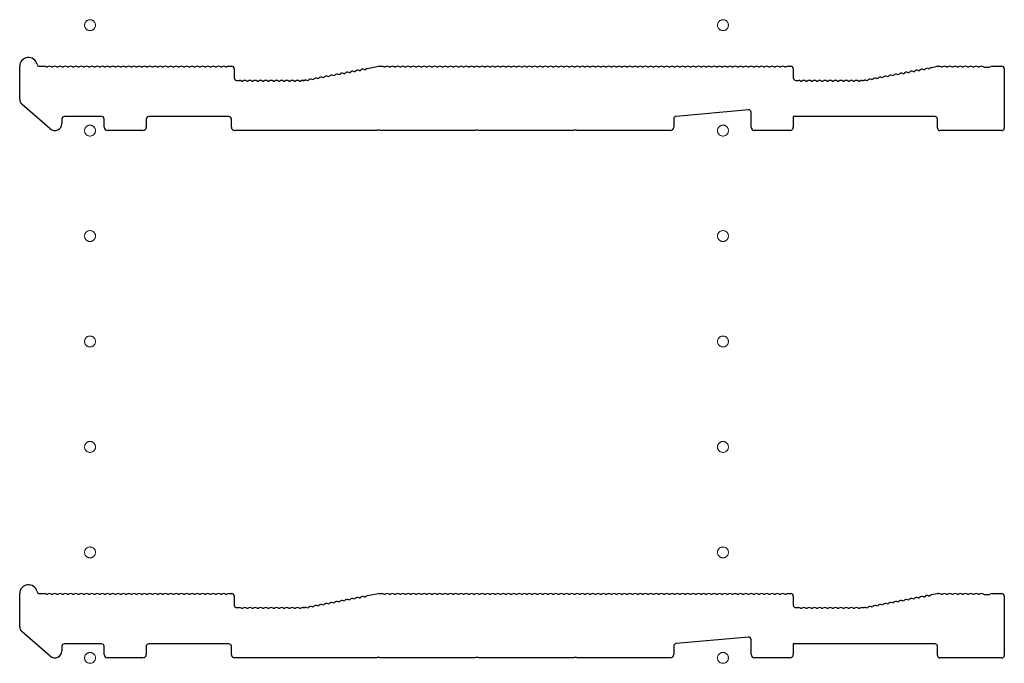
# Model space of a CAD drawing. Extents: x 0 to 5544, y 0 to 8978.
# Drawn here: x 5064 to 5344, y 3116 to 3299 of the extents above; entities that cross this region are included whole.
import ezdxf

# ---------------------------------------------------------------- set-up
doc = ezdxf.new("R2010")
doc.units = 0
doc.linetypes.add('YCENTER_1', pattern=[13, 10, -1, 1, -1])
doc.layers.add('YKK_11', color=7, linetype='CONTINUOUS', lineweight=30)
doc.layers.add('YKK_12', color=2, linetype='CONTINUOUS', lineweight=13)

msp = doc.modelspace()

# ---------------------------------------------------------------- linework, layer by layer
at = {"layer": 'YKK_11'}
for p, q in [((5064, 3276.46), (5064, 3285.84)), ((5069.62, 3285.84), (5071, 3285.84)), ((5071.56, 3285.64), (5071.94, 3285.64)), ((5073.06, 3285.64), (5073.44, 3285.64)), ((5074.56, 3285.64), (5074.94, 3285.64)), ((5076.06, 3285.64), (5076.44, 3285.64)), ((5077.56, 3285.64), (5077.94, 3285.64)), ((5079.06, 3285.64), (5079.44, 3285.64)), ((5080.56, 3285.64), (5080.94, 3285.64)), ((5082.06, 3285.64), (5082.44, 3285.64)), ((5083.56, 3285.64), (5083.94, 3285.64)), ((5085.06, 3285.64), (5085.44, 3285.64)), ((5086.56, 3285.64), (5086.94, 3285.64)), ((5088.06, 3285.64), (5088.44, 3285.64)), ((5089.56, 3285.64), (5089.94, 3285.64)), ((5091.06, 3285.64), (5091.44, 3285.64)), ((5092.56, 3285.64), (5092.94, 3285.64)), ((5094.06, 3285.64), (5094.44, 3285.64)), ((5095.56, 3285.64), (5095.94, 3285.64)), ((5097.06, 3285.64), (5097.44, 3285.64)), ((5098.56, 3285.64), (5098.94, 3285.64)), ((5100.06, 3285.64), (5100.44, 3285.64)), ((5101.56, 3285.64), (5101.94, 3285.64)), ((5103.06, 3285.64), (5103.44, 3285.64)), ((5104.56, 3285.64), (5104.94, 3285.64)), ((5106.06, 3285.64), (5106.44, 3285.64)), ((5107.56, 3285.64), (5107.94, 3285.64)), ((5109.06, 3285.64), (5109.44, 3285.64)), ((5110.56, 3285.64), (5110.94, 3285.64)), ((5112.06, 3285.64), (5112.44, 3285.64)), ((5113.56, 3285.64), (5113.94, 3285.64)), ((5115.06, 3285.64), (5115.44, 3285.64)), ((5116.56, 3285.64), (5116.94, 3285.64)), ((5118.06, 3285.64), (5118.44, 3285.64)), ((5119.56, 3285.64), (5119.94, 3285.64)), ((5121.06, 3285.64), (5121.44, 3285.64)), ((5122.56, 3285.64), (5122.94, 3285.64)), ((5123.5, 3285.84), (5124.3, 3285.84)), ((5125, 3285.14), (5125, 3282.54)), ((5160.53, 3284.6), (5160.9, 3284.67)), ((5162, 3284.88), (5162.38, 3284.95)), ((5162.89, 3285.25), (5166, 3285.84)), ((5166, 3285.84), (5167, 3285.84)), ((5167.56, 3285.64), (5167.94, 3285.64)), ((5169.06, 3285.64), (5169.44, 3285.64)), ((5170.56, 3285.64), (5170.94, 3285.64)), ((5172.06, 3285.64), (5172.44, 3285.64)), ((5173.56, 3285.64), (5173.94, 3285.64)), ((5175.06, 3285.64), (5175.44, 3285.64)), ((5176.56, 3285.64), (5176.94, 3285.64)), ((5178.06, 3285.64), (5178.44, 3285.64)), ((5179.56, 3285.64), (5179.94, 3285.64)), ((5181.06, 3285.64), (5181.44, 3285.64)), ((5182.56, 3285.64), (5182.94, 3285.64)), ((5184.06, 3285.64), (5184.44, 3285.64)), ((5185.56, 3285.64), (5185.94, 3285.64)), ((5187.06, 3285.64), (5187.44, 3285.64)), ((5188.56, 3285.64), (5188.94, 3285.64)), ((5190.06, 3285.64), (5190.44, 3285.64)), ((5191.56, 3285.64), (5191.94, 3285.64)), ((5193.06, 3285.64), (5193.44, 3285.64)), ((5194.56, 3285.64), (5194.94, 3285.64)), ((5196.06, 3285.64), (5196.44, 3285.64)), ((5197.56, 3285.64), (5197.94, 3285.64)), ((5199.06, 3285.64), (5199.44, 3285.64)), ((5200.56, 3285.64), (5200.94, 3285.64)), ((5202.06, 3285.64), (5202.44, 3285.64)), ((5203.56, 3285.64), (5203.94, 3285.64)), ((5205.06, 3285.64), (5205.44, 3285.64)), ((5206.56, 3285.64), (5206.94, 3285.64)), ((5208.06, 3285.64), (5208.44, 3285.64)), ((5209.56, 3285.64), (5209.94, 3285.64)), ((5211.06, 3285.64), (5211.44, 3285.64)), ((5212.56, 3285.64), (5212.94, 3285.64)), ((5214.06, 3285.64), (5214.44, 3285.64)), ((5215.56, 3285.64), (5215.94, 3285.64)), ((5217.06, 3285.64), (5217.44, 3285.64)), ((5218.56, 3285.64), (5218.94, 3285.64)), ((5220.06, 3285.64), (5220.44, 3285.64)), ((5221.56, 3285.64), (5221.94, 3285.64)), ((5223.06, 3285.64), (5223.44, 3285.64)), ((5224.56, 3285.64), (5224.94, 3285.64)), ((5226.06, 3285.64), (5226.44, 3285.64)), ((5227.56, 3285.64), (5227.94, 3285.64)), ((5229.06, 3285.64), (5229.44, 3285.64)), ((5230.56, 3285.64), (5230.94, 3285.64)), ((5232.06, 3285.64), (5232.44, 3285.64)), ((5233.56, 3285.64), (5233.94, 3285.64)), ((5235.06, 3285.64), (5235.44, 3285.64)), ((5236.56, 3285.64), (5236.94, 3285.64)), ((5238.06, 3285.64), (5238.44, 3285.64)), ((5239.56, 3285.64), (5239.94, 3285.64)), ((5241.06, 3285.64), (5241.44, 3285.64)), ((5242.56, 3285.64), (5242.94, 3285.64)), ((5244.06, 3285.64), (5244.44, 3285.64)), ((5245.56, 3285.64), (5245.94, 3285.64)), ((5247.06, 3285.64), (5247.44, 3285.64)), ((5248.56, 3285.64), (5248.94, 3285.64)), ((5250.06, 3285.64), (5250.44, 3285.64)), ((5251.56, 3285.64), (5251.94, 3285.64)), ((5253.06, 3285.64), (5253.44, 3285.64)), ((5254.56, 3285.64), (5254.94, 3285.64)), ((5256.06, 3285.64), (5256.44, 3285.64)), ((5257.56, 3285.64), (5257.94, 3285.64)), ((5259.06, 3285.64), (5259.44, 3285.64)), ((5260.56, 3285.64), (5260.94, 3285.64)), ((5262.06, 3285.64), (5262.44, 3285.64)), ((5263.56, 3285.64), (5263.94, 3285.64)), ((5265.06, 3285.64), (5265.44, 3285.64)), ((5266.56, 3285.64), (5266.94, 3285.64)), ((5268.06, 3285.64), (5268.44, 3285.64)), ((5269.56, 3285.64), (5269.94, 3285.64)), ((5271.06, 3285.64), (5271.44, 3285.64)), ((5272.56, 3285.64), (5272.94, 3285.64)), ((5274.06, 3285.64), (5274.44, 3285.64)), ((5275.56, 3285.64), (5275.94, 3285.64)), ((5277.06, 3285.64), (5277.44, 3285.64)), ((5278.56, 3285.64), (5278.94, 3285.64)), ((5280.06, 3285.64), (5280.44, 3285.64)), ((5281.56, 3285.64), (5281.94, 3285.64)), ((5282.5, 3285.84), (5283.3, 3285.84)), ((5284, 3285.14), (5284, 3282.54)), ((5319.53, 3284.6), (5319.9, 3284.67)), ((5321, 3284.88), (5321.38, 3284.95)), ((5322.48, 3285.16), (5322.85, 3285.23)), ((5323.36, 3285.53), (5324.94, 3285.83)), ((5325.07, 3285.84), (5325.5, 3285.84)), ((5326.06, 3285.64), (5326.44, 3285.64)), ((5327.56, 3285.64), (5327.94, 3285.64)), ((5329.06, 3285.64), (5329.44, 3285.64)), ((5330.56, 3285.64), (5330.94, 3285.64)), ((5332.06, 3285.64), (5332.44, 3285.64)), ((5333.56, 3285.64), (5333.94, 3285.64)), ((5335.06, 3285.64), (5335.44, 3285.64)), ((5336.56, 3285.64), (5336.94, 3285.64)), ((5338.06, 3285.64), (5338.25, 3285.57)), ((5338.25, 3285.57), (5339.75, 3285.57)), ((5339.75, 3285.57), (5339.94, 3285.64)), ((5340.5, 3285.84), (5343.3, 3285.84)), ((5344, 3285.14), (5344, 3268.24)), ((5125.7, 3281.84), (5126.5, 3281.84)), ((5127.06, 3281.64), (5127.44, 3281.64)), ((5128.56, 3281.64), (5128.94, 3281.64)), ((5130.06, 3281.64), (5130.44, 3281.64)), ((5131.56, 3281.64), (5131.94, 3281.64)), ((5133.06, 3281.64), (5133.44, 3281.64)), ((5134.56, 3281.64), (5134.94, 3281.64)), ((5136.06, 3281.64), (5136.44, 3281.64)), ((5137.56, 3281.64), (5137.94, 3281.64)), ((5139.06, 3281.64), (5139.44, 3281.64)), ((5140.56, 3281.64), (5140.94, 3281.64)), ((5142.06, 3281.64), (5142.44, 3281.64)), ((5143.56, 3281.64), (5143.94, 3281.64)), ((5144.5, 3281.84), (5144.93, 3281.84)), ((5144.93, 3281.84), (5144.5, 3281.84)), ((5145.21, 3281.88), (5145.06, 3281.86)), ((5145.06, 3281.86), (5145.21, 3281.88)), ((5145.79, 3281.79), (5146.17, 3281.86)), ((5147.27, 3282.07), (5147.64, 3282.14)), ((5148.74, 3282.35), (5149.12, 3282.42)), ((5150.21, 3282.63), (5150.59, 3282.71)), ((5151.69, 3282.91), (5152.06, 3282.99)), ((5153.16, 3283.2), (5153.54, 3283.27)), ((5154.63, 3283.48), (5155.01, 3283.55)), ((5156.11, 3283.76), (5156.48, 3283.83)), ((5157.58, 3284.04), (5157.96, 3284.11)), ((5159.06, 3284.32), (5159.43, 3284.39)), ((5284.7, 3281.84), (5285.5, 3281.84)), ((5286.06, 3281.64), (5286.44, 3281.64)), ((5287.56, 3281.64), (5287.94, 3281.64)), ((5289.06, 3281.64), (5289.44, 3281.64)), ((5290.56, 3281.64), (5290.94, 3281.64)), ((5292.06, 3281.64), (5292.44, 3281.64)), ((5293.56, 3281.64), (5293.94, 3281.64)), ((5295.06, 3281.64), (5295.44, 3281.64)), ((5296.56, 3281.64), (5296.94, 3281.64)), ((5298.06, 3281.64), (5298.44, 3281.64)), ((5299.56, 3281.64), (5299.94, 3281.64)), ((5301.06, 3281.64), (5301.44, 3281.64)), ((5302.56, 3281.64), (5302.94, 3281.64)), ((5303.5, 3281.84), (5303.93, 3281.84)), ((5304.06, 3281.86), (5304.21, 3281.88)), ((5304.79, 3281.79), (5305.17, 3281.86)), ((5306.27, 3282.07), (5306.64, 3282.14)), ((5307.74, 3282.35), (5308.12, 3282.42)), ((5309.21, 3282.63), (5309.59, 3282.71)), ((5310.69, 3282.91), (5311.06, 3282.99)), ((5312.16, 3283.2), (5312.54, 3283.27)), ((5313.63, 3283.48), (5314.01, 3283.55)), ((5315.11, 3283.76), (5315.48, 3283.83)), ((5316.58, 3284.04), (5316.96, 3284.11)), ((5318.06, 3284.32), (5318.43, 3284.39)), ((5072.69, 3268.03), (5064.69, 3274.95)), ((5271.24, 3273.48), (5250.64, 3271.6)), ((5076, 3270.84), (5076, 3269.54)), ((5087.3, 3271.54), (5076.7, 3271.54)), ((5088, 3268.54), (5088, 3270.84)), ((5100, 3270.84), (5100, 3268.54)), ((5123.5, 3271.54), (5100.7, 3271.54)), ((5124.2, 3268.54), (5124.2, 3270.84)), ((5250, 3270.91), (5250, 3268.54)), ((5272, 3268.54), (5272, 3272.78)), ((5324.3, 3271.54), (5284, 3271.54)), ((5284, 3271.54), (5284, 3268.54)), ((5325, 3268.24), (5325, 3270.84)), ((5165.67, 3267.67), (5165.43, 3267.54)), ((5166.33, 3267.67), (5165.67, 3267.67)), ((5166.57, 3267.54), (5166.33, 3267.67)), ((5193.67, 3267.67), (5193.43, 3267.54)), ((5194.33, 3267.67), (5193.67, 3267.67)), ((5194.57, 3267.54), (5194.33, 3267.67)), ((5221.67, 3267.67), (5221.43, 3267.54)), ((5222.33, 3267.67), (5221.67, 3267.67)), ((5222.57, 3267.54), (5222.33, 3267.67)), ((5099, 3267.54), (5089, 3267.54)), ((5165.43, 3267.54), (5125.2, 3267.54)), ((5193.43, 3267.54), (5166.57, 3267.54)), ((5221.43, 3267.54), (5194.57, 3267.54)), ((5249, 3267.54), (5222.57, 3267.54)), ((5283, 3267.54), (5273, 3267.54)), ((5343.3, 3267.54), (5325.7, 3267.54)), ((5064, 3126.46), (5064, 3135.84)), ((5069.62, 3135.84), (5071, 3135.84)), ((5071.56, 3135.64), (5071.94, 3135.64)), ((5073.06, 3135.64), (5073.44, 3135.64)), ((5074.56, 3135.64), (5074.94, 3135.64)), ((5076.06, 3135.64), (5076.44, 3135.64)), ((5077.56, 3135.64), (5077.94, 3135.64)), ((5079.06, 3135.64), (5079.44, 3135.64)), ((5080.56, 3135.64), (5080.94, 3135.64)), ((5082.06, 3135.64), (5082.44, 3135.64)), ((5083.56, 3135.64), (5083.94, 3135.64)), ((5085.06, 3135.64), (5085.44, 3135.64)), ((5086.56, 3135.64), (5086.94, 3135.64)), ((5088.06, 3135.64), (5088.44, 3135.64)), ((5089.56, 3135.64), (5089.94, 3135.64)), ((5091.06, 3135.64), (5091.44, 3135.64)), ((5092.56, 3135.64), (5092.94, 3135.64)), ((5094.06, 3135.64), (5094.44, 3135.64)), ((5095.56, 3135.64), (5095.94, 3135.64)), ((5097.06, 3135.64), (5097.44, 3135.64)), ((5098.56, 3135.64), (5098.94, 3135.64)), ((5100.06, 3135.64), (5100.44, 3135.64)), ((5101.56, 3135.64), (5101.94, 3135.64)), ((5103.06, 3135.64), (5103.44, 3135.64)), ((5104.56, 3135.64), (5104.94, 3135.64)), ((5106.06, 3135.64), (5106.44, 3135.64)), ((5107.56, 3135.64), (5107.94, 3135.64)), ((5109.06, 3135.64), (5109.44, 3135.64)), ((5110.56, 3135.64), (5110.94, 3135.64)), ((5112.06, 3135.64), (5112.44, 3135.64)), ((5113.56, 3135.64), (5113.94, 3135.64)), ((5115.06, 3135.64), (5115.44, 3135.64)), ((5116.56, 3135.64), (5116.94, 3135.64)), ((5118.06, 3135.64), (5118.44, 3135.64)), ((5119.56, 3135.64), (5119.94, 3135.64)), ((5121.06, 3135.64), (5121.44, 3135.64)), ((5122.56, 3135.64), (5122.94, 3135.64)), ((5123.5, 3135.84), (5124.3, 3135.84)), ((5125, 3135.14), (5125, 3132.54)), ((5153.16, 3133.2), (5153.54, 3133.27)), ((5154.63, 3133.48), (5155.01, 3133.55)), ((5156.11, 3133.76), (5156.48, 3133.83)), ((5157.58, 3134.04), (5157.96, 3134.11)), ((5159.06, 3134.32), (5159.43, 3134.39)), ((5160.53, 3134.6), (5160.9, 3134.67)), ((5162, 3134.88), (5162.38, 3134.95)), ((5162.89, 3135.25), (5166, 3135.84)), ((5166, 3135.84), (5167, 3135.84)), ((5167.56, 3135.64), (5167.94, 3135.64)), ((5169.06, 3135.64), (5169.44, 3135.64)), ((5170.56, 3135.64), (5170.94, 3135.64)), ((5172.06, 3135.64), (5172.44, 3135.64)), ((5173.56, 3135.64), (5173.94, 3135.64)), ((5175.06, 3135.64), (5175.44, 3135.64)), ((5176.56, 3135.64), (5176.94, 3135.64)), ((5178.06, 3135.64), (5178.44, 3135.64)), ((5179.56, 3135.64), (5179.94, 3135.64)), ((5181.06, 3135.64), (5181.44, 3135.64)), ((5182.56, 3135.64), (5182.94, 3135.64)), ((5184.06, 3135.64), (5184.44, 3135.64)), ((5185.56, 3135.64), (5185.94, 3135.64)), ((5187.06, 3135.64), (5187.44, 3135.64)), ((5188.56, 3135.64), (5188.94, 3135.64)), ((5190.06, 3135.64), (5190.44, 3135.64)), ((5191.56, 3135.64), (5191.94, 3135.64)), ((5193.06, 3135.64), (5193.44, 3135.64)), ((5194.56, 3135.64), (5194.94, 3135.64)), ((5196.06, 3135.64), (5196.44, 3135.64)), ((5197.56, 3135.64), (5197.94, 3135.64)), ((5199.06, 3135.64), (5199.44, 3135.64)), ((5200.56, 3135.64), (5200.94, 3135.64)), ((5202.06, 3135.64), (5202.44, 3135.64)), ((5203.56, 3135.64), (5203.94, 3135.64)), ((5205.06, 3135.64), (5205.44, 3135.64)), ((5206.56, 3135.64), (5206.94, 3135.64)), ((5208.06, 3135.64), (5208.44, 3135.64)), ((5209.56, 3135.64), (5209.94, 3135.64)), ((5211.06, 3135.64), (5211.44, 3135.64)), ((5212.56, 3135.64), (5212.94, 3135.64)), ((5214.06, 3135.64), (5214.44, 3135.64)), ((5215.56, 3135.64), (5215.94, 3135.64)), ((5217.06, 3135.64), (5217.44, 3135.64)), ((5218.56, 3135.64), (5218.94, 3135.64)), ((5220.06, 3135.64), (5220.44, 3135.64)), ((5221.56, 3135.64), (5221.94, 3135.64)), ((5223.06, 3135.64), (5223.44, 3135.64)), ((5224.56, 3135.64), (5224.94, 3135.64)), ((5226.06, 3135.64), (5226.44, 3135.64)), ((5227.56, 3135.64), (5227.94, 3135.64)), ((5229.06, 3135.64), (5229.44, 3135.64)), ((5230.56, 3135.64), (5230.94, 3135.64)), ((5232.06, 3135.64), (5232.44, 3135.64)), ((5233.56, 3135.64), (5233.94, 3135.64)), ((5235.06, 3135.64), (5235.44, 3135.64)), ((5236.56, 3135.64), (5236.94, 3135.64)), ((5238.06, 3135.64), (5238.44, 3135.64)), ((5239.56, 3135.64), (5239.94, 3135.64)), ((5241.06, 3135.64), (5241.44, 3135.64)), ((5242.56, 3135.64), (5242.94, 3135.64)), ((5244.06, 3135.64), (5244.44, 3135.64)), ((5245.56, 3135.64), (5245.94, 3135.64)), ((5247.06, 3135.64), (5247.44, 3135.64)), ((5248.56, 3135.64), (5248.94, 3135.64)), ((5250.06, 3135.64), (5250.44, 3135.64)), ((5251.56, 3135.64), (5251.94, 3135.64)), ((5253.06, 3135.64), (5253.44, 3135.64)), ((5254.56, 3135.64), (5254.94, 3135.64)), ((5256.06, 3135.64), (5256.44, 3135.64)), ((5257.56, 3135.64), (5257.94, 3135.64)), ((5259.06, 3135.64), (5259.44, 3135.64)), ((5260.56, 3135.64), (5260.94, 3135.64)), ((5262.06, 3135.64), (5262.44, 3135.64)), ((5263.56, 3135.64), (5263.94, 3135.64)), ((5265.06, 3135.64), (5265.44, 3135.64)), ((5266.56, 3135.64), (5266.94, 3135.64)), ((5268.06, 3135.64), (5268.44, 3135.64)), ((5269.56, 3135.64), (5269.94, 3135.64)), ((5271.06, 3135.64), (5271.44, 3135.64)), ((5272.56, 3135.64), (5272.94, 3135.64)), ((5274.06, 3135.64), (5274.44, 3135.64)), ((5275.56, 3135.64), (5275.94, 3135.64)), ((5277.06, 3135.64), (5277.44, 3135.64)), ((5278.56, 3135.64), (5278.94, 3135.64)), ((5280.06, 3135.64), (5280.44, 3135.64)), ((5281.56, 3135.64), (5281.94, 3135.64)), ((5282.5, 3135.84), (5283.3, 3135.84)), ((5284, 3135.14), (5284, 3132.54)), ((5312.16, 3133.2), (5312.54, 3133.27)), ((5313.63, 3133.48), (5314.01, 3133.55)), ((5315.11, 3133.76), (5315.48, 3133.83)), ((5316.58, 3134.04), (5316.96, 3134.11)), ((5318.06, 3134.32), (5318.43, 3134.39)), ((5319.53, 3134.6), (5319.9, 3134.67)), ((5321, 3134.88), (5321.38, 3134.95)), ((5322.48, 3135.16), (5322.85, 3135.23)), ((5323.36, 3135.53), (5324.94, 3135.83)), ((5325.07, 3135.84), (5325.5, 3135.84)), ((5326.06, 3135.64), (5326.44, 3135.64)), ((5327.56, 3135.64), (5327.94, 3135.64)), ((5329.06, 3135.64), (5329.44, 3135.64)), ((5330.56, 3135.64), (5330.94, 3135.64)), ((5332.06, 3135.64), (5332.44, 3135.64)), ((5333.56, 3135.64), (5333.94, 3135.64)), ((5335.06, 3135.64), (5335.44, 3135.64)), ((5336.56, 3135.64), (5336.94, 3135.64)), ((5338.06, 3135.64), (5338.25, 3135.57)), ((5338.25, 3135.57), (5339.75, 3135.57)), ((5339.75, 3135.57), (5339.94, 3135.64)), ((5340.5, 3135.84), (5343.3, 3135.84)), ((5344, 3135.14), (5344, 3118.24)), ((5125.7, 3131.84), (5126.5, 3131.84)), ((5127.06, 3131.64), (5127.44, 3131.64)), ((5128.56, 3131.64), (5128.94, 3131.64)), ((5130.06, 3131.64), (5130.44, 3131.64)), ((5131.56, 3131.64), (5131.94, 3131.64)), ((5133.06, 3131.64), (5133.44, 3131.64)), ((5134.56, 3131.64), (5134.94, 3131.64)), ((5136.06, 3131.64), (5136.44, 3131.64)), ((5137.56, 3131.64), (5137.94, 3131.64)), ((5139.06, 3131.64), (5139.44, 3131.64)), ((5140.56, 3131.64), (5140.94, 3131.64)), ((5142.06, 3131.64), (5142.44, 3131.64)), ((5143.56, 3131.64), (5143.94, 3131.64)), ((5144.5, 3131.84), (5144.93, 3131.84)), ((5144.93, 3131.84), (5144.5, 3131.84)), ((5145.21, 3131.88), (5145.06, 3131.86)), ((5145.06, 3131.86), (5145.21, 3131.88)), ((5145.79, 3131.79), (5146.17, 3131.86)), ((5147.27, 3132.07), (5147.64, 3132.14)), ((5148.74, 3132.35), (5149.12, 3132.42)), ((5150.21, 3132.63), (5150.59, 3132.71)), ((5151.69, 3132.91), (5152.06, 3132.99)), ((5284.7, 3131.84), (5285.5, 3131.84)), ((5286.06, 3131.64), (5286.44, 3131.64)), ((5287.56, 3131.64), (5287.94, 3131.64)), ((5289.06, 3131.64), (5289.44, 3131.64)), ((5290.56, 3131.64), (5290.94, 3131.64)), ((5292.06, 3131.64), (5292.44, 3131.64)), ((5293.56, 3131.64), (5293.94, 3131.64)), ((5295.06, 3131.64), (5295.44, 3131.64)), ((5296.56, 3131.64), (5296.94, 3131.64)), ((5298.06, 3131.64), (5298.44, 3131.64)), ((5299.56, 3131.64), (5299.94, 3131.64)), ((5301.06, 3131.64), (5301.44, 3131.64)), ((5302.56, 3131.64), (5302.94, 3131.64)), ((5303.5, 3131.84), (5303.93, 3131.84)), ((5304.06, 3131.86), (5304.21, 3131.88)), ((5304.79, 3131.79), (5305.17, 3131.86)), ((5306.27, 3132.07), (5306.64, 3132.14)), ((5307.74, 3132.35), (5308.12, 3132.42)), ((5309.21, 3132.63), (5309.59, 3132.71)), ((5310.69, 3132.91), (5311.06, 3132.99)), ((5072.69, 3118.03), (5064.69, 3124.95)), ((5271.24, 3123.48), (5250.64, 3121.6)), ((5272, 3118.54), (5272, 3122.78)), ((5076, 3120.84), (5076, 3119.54)), ((5087.3, 3121.54), (5076.7, 3121.54)), ((5088, 3118.54), (5088, 3120.84)), ((5100, 3120.84), (5100, 3118.54)), ((5123.5, 3121.54), (5100.7, 3121.54)), ((5124.2, 3118.54), (5124.2, 3120.84)), ((5250, 3120.91), (5250, 3118.54)), ((5324.3, 3121.54), (5284, 3121.54)), ((5284, 3121.54), (5284, 3118.54)), ((5325, 3118.24), (5325, 3120.84)), ((5099, 3117.54), (5089, 3117.54)), ((5165.43, 3117.54), (5125.2, 3117.54)), ((5165.67, 3117.67), (5165.43, 3117.54)), ((5166.33, 3117.67), (5165.67, 3117.67)), ((5166.57, 3117.54), (5166.33, 3117.67)), ((5193.43, 3117.54), (5166.57, 3117.54)), ((5193.67, 3117.67), (5193.43, 3117.54)), ((5194.33, 3117.67), (5193.67, 3117.67)), ((5194.57, 3117.54), (5194.33, 3117.67)), ((5221.43, 3117.54), (5194.57, 3117.54)), ((5221.67, 3117.67), (5221.43, 3117.54)), ((5222.33, 3117.67), (5221.67, 3117.67)), ((5222.57, 3117.54), (5222.33, 3117.67)), ((5249, 3117.54), (5222.57, 3117.54)), ((5283, 3117.54), (5273, 3117.54)), ((5343.3, 3117.54), (5325.7, 3117.54))]:
    msp.add_line(p, q, dxfattribs=at)
for centre, radius, start, end in [((5066.5, 3285.84), 2.5, 12.6356, 180), ((5069.62, 3286.54), 0.7, 192.6356, 270), ((5071, 3284.96), 0.88, 50.536, 90), ((5072.5, 3284.96), 0.88, 50.536, 129.464), ((5074, 3284.96), 0.88, 50.536, 129.464), ((5075.5, 3284.96), 0.88, 50.536, 129.464), ((5077, 3284.96), 0.88, 50.536, 129.464), ((5078.5, 3284.96), 0.88, 50.536, 129.464), ((5080, 3284.96), 0.88, 50.536, 129.464), ((5081.5, 3284.96), 0.88, 50.536, 129.464), ((5083, 3284.96), 0.88, 50.536, 129.464), ((5084.5, 3284.96), 0.88, 50.536, 129.464), ((5086, 3284.96), 0.88, 50.536, 129.464), ((5087.5, 3284.96), 0.88, 50.536, 129.464), ((5089, 3284.96), 0.88, 50.536, 129.464), ((5090.5, 3284.96), 0.88, 50.536, 129.464), ((5092, 3284.96), 0.88, 50.536, 129.464), ((5093.5, 3284.96), 0.88, 50.536, 129.464), ((5095, 3284.96), 0.88, 50.536, 129.464), ((5096.5, 3284.96), 0.88, 50.536, 129.464), ((5098, 3284.96), 0.88, 50.536, 129.464), ((5099.5, 3284.96), 0.88, 50.536, 129.464), ((5101, 3284.96), 0.88, 50.536, 129.464), ((5102.5, 3284.96), 0.88, 50.536, 129.464), ((5104, 3284.96), 0.88, 50.536, 129.464), ((5105.5, 3284.96), 0.88, 50.536, 129.464), ((5107, 3284.96), 0.88, 50.536, 129.464), ((5108.5, 3284.96), 0.88, 50.536, 129.464), ((5110, 3284.96), 0.88, 50.536, 129.464), ((5111.5, 3284.96), 0.88, 50.536, 129.464), ((5113, 3284.96), 0.88, 50.536, 129.464), ((5114.5, 3284.96), 0.88, 50.536, 129.464), ((5116, 3284.96), 0.88, 50.536, 129.464), ((5117.5, 3284.96), 0.88, 50.536, 129.464), ((5119, 3284.96), 0.88, 50.536, 129.464), ((5120.5, 3284.96), 0.88, 50.536, 129.464), ((5122, 3284.96), 0.88, 50.536, 129.464), ((5123.5, 3284.96), 0.88, 90, 129.464), ((5124.3, 3285.14), 0.7, 0, 90), ((5158.63, 3283.55), 0.88, 61.3203, 140.2483), ((5160.11, 3283.83), 0.88, 61.3203, 140.2483), ((5161.58, 3284.11), 0.88, 61.3203, 140.2483), ((5163.05, 3284.39), 0.88, 100.7843, 140.2483), ((5167, 3284.96), 0.88, 50.536, 90), ((5168.5, 3284.96), 0.88, 50.536, 129.464), ((5170, 3284.96), 0.88, 50.536, 129.464), ((5171.5, 3284.96), 0.88, 50.536, 129.464), ((5173, 3284.96), 0.88, 50.536, 129.464), ((5174.5, 3284.96), 0.88, 50.536, 129.464), ((5176, 3284.96), 0.88, 50.536, 129.464), ((5177.5, 3284.96), 0.88, 50.536, 129.464), ((5179, 3284.96), 0.88, 50.536, 129.464), ((5180.5, 3284.96), 0.88, 50.536, 129.464), ((5182, 3284.96), 0.88, 50.536, 129.464), ((5183.5, 3284.96), 0.88, 50.536, 129.464), ((5185, 3284.96), 0.88, 50.536, 129.464), ((5186.5, 3284.96), 0.88, 50.536, 129.464), ((5188, 3284.96), 0.88, 50.536, 129.464), ((5189.5, 3284.96), 0.88, 50.536, 129.464), ((5191, 3284.96), 0.88, 50.536, 129.464), ((5192.5, 3284.96), 0.88, 50.536, 129.464), ((5194, 3284.96), 0.88, 50.536, 129.464), ((5195.5, 3284.96), 0.88, 50.536, 129.464), ((5197, 3284.96), 0.88, 50.536, 129.464), ((5198.5, 3284.96), 0.88, 50.536, 129.464), ((5200, 3284.96), 0.88, 50.536, 129.464), ((5201.5, 3284.96), 0.88, 50.536, 129.464), ((5203, 3284.96), 0.88, 50.536, 129.464), ((5204.5, 3284.96), 0.88, 50.536, 129.464), ((5206, 3284.96), 0.88, 50.536, 129.464), ((5207.5, 3284.96), 0.88, 50.536, 129.464), ((5209, 3284.96), 0.88, 50.536, 129.464), ((5210.5, 3284.96), 0.88, 50.536, 129.464), ((5212, 3284.96), 0.88, 50.536, 129.464), ((5213.5, 3284.96), 0.88, 50.536, 129.464), ((5215, 3284.96), 0.88, 50.536, 129.464), ((5216.5, 3284.96), 0.88, 50.536, 129.464), ((5218, 3284.96), 0.88, 50.536, 129.464), ((5219.5, 3284.96), 0.88, 50.536, 129.464), ((5221, 3284.96), 0.88, 50.536, 129.464), ((5222.5, 3284.96), 0.88, 50.536, 129.464), ((5224, 3284.96), 0.88, 50.536, 129.464), ((5225.5, 3284.96), 0.88, 50.536, 129.464), ((5227, 3284.96), 0.88, 50.536, 129.464), ((5228.5, 3284.96), 0.88, 50.536, 129.464), ((5230, 3284.96), 0.88, 50.536, 129.464), ((5231.5, 3284.96), 0.88, 50.536, 129.464), ((5233, 3284.96), 0.88, 50.536, 129.464), ((5234.5, 3284.96), 0.88, 50.536, 129.464), ((5236, 3284.96), 0.88, 50.536, 129.464), ((5237.5, 3284.96), 0.88, 50.536, 129.464), ((5239, 3284.96), 0.88, 50.536, 129.464), ((5240.5, 3284.96), 0.88, 50.536, 129.464), ((5242, 3284.96), 0.88, 50.536, 129.464), ((5243.5, 3284.96), 0.88, 50.536, 129.464), ((5245, 3284.96), 0.88, 50.536, 129.464), ((5246.5, 3284.96), 0.88, 50.536, 129.464), ((5248, 3284.96), 0.88, 50.536, 129.464), ((5249.5, 3284.96), 0.88, 50.536, 129.464), ((5251, 3284.96), 0.88, 50.536, 129.464), ((5252.5, 3284.96), 0.88, 50.536, 129.464), ((5254, 3284.96), 0.88, 50.536, 129.464), ((5255.5, 3284.96), 0.88, 50.536, 129.464), ((5257, 3284.96), 0.88, 50.536, 129.464), ((5258.5, 3284.96), 0.88, 50.536, 129.464), ((5260, 3284.96), 0.88, 50.536, 129.464), ((5261.5, 3284.96), 0.88, 50.536, 129.464), ((5263, 3284.96), 0.88, 50.536, 129.464), ((5264.5, 3284.96), 0.88, 50.536, 129.464), ((5266, 3284.96), 0.88, 50.536, 129.464), ((5267.5, 3284.96), 0.88, 50.536, 129.464), ((5269, 3284.96), 0.88, 50.536, 129.464), ((5270.5, 3284.96), 0.88, 50.536, 129.464), ((5272, 3284.96), 0.88, 50.536, 129.464), ((5273.5, 3284.96), 0.88, 50.536, 129.464), ((5275, 3284.96), 0.88, 50.536, 129.464), ((5276.5, 3284.96), 0.88, 50.536, 129.464), ((5278, 3284.96), 0.88, 50.536, 129.464), ((5279.5, 3284.96), 0.88, 50.536, 129.464), ((5281, 3284.96), 0.88, 50.536, 129.464), ((5282.5, 3284.96), 0.88, 90, 129.464), ((5283.3, 3285.14), 0.7, 0, 90), ((5317.63, 3283.55), 0.88, 61.3203, 140.2483), ((5319.11, 3283.83), 0.88, 61.3203, 140.2483), ((5320.58, 3284.11), 0.88, 61.3203, 140.2483), ((5322.05, 3284.39), 0.88, 61.3203, 140.2483), ((5323.53, 3284.67), 0.88, 100.7843, 140.2483), ((5325.07, 3285.14), 0.7, 90, 100.7843), ((5325.5, 3284.96), 0.88, 50.536, 90), ((5327, 3284.96), 0.88, 50.536, 129.464), ((5328.5, 3284.96), 0.88, 50.536, 129.464), ((5330, 3284.96), 0.88, 50.536, 129.464), ((5331.5, 3284.96), 0.88, 50.536, 129.464), ((5333, 3284.96), 0.88, 50.536, 129.464), ((5334.5, 3284.96), 0.88, 50.536, 129.464), ((5336, 3284.96), 0.88, 50.536, 129.464), ((5337.5, 3284.96), 0.88, 50.4606, 129.464), ((5340.5, 3284.96), 0.88, 90, 129.5394), ((5343.3, 3285.14), 0.7, 0, 90), ((5125.7, 3282.54), 0.7, 180, 270), ((5126.5, 3280.96), 0.88, 50.536, 90), ((5128, 3280.96), 0.88, 50.536, 129.464), ((5129.5, 3280.96), 0.88, 50.536, 129.464), ((5131, 3280.96), 0.88, 50.536, 129.464), ((5132.5, 3280.96), 0.88, 50.536, 129.464), ((5134, 3280.96), 0.88, 50.536, 129.464), ((5135.5, 3280.96), 0.88, 50.536, 129.464), ((5137, 3280.96), 0.88, 50.536, 129.464), ((5138.5, 3280.96), 0.88, 50.536, 129.464), ((5140, 3280.96), 0.88, 50.536, 129.464), ((5141.5, 3280.96), 0.88, 50.536, 129.464), ((5143, 3280.96), 0.88, 50.536, 129.464), ((5144.5, 3280.96), 0.88, 90, 129.464), ((5144.93, 3282.54), 0.7, 270, 280.7843), ((5144.93, 3282.54), 0.7, 270, 280.7843), ((5145.37, 3281.02), 0.88, 61.3203, 100.7843), ((5146.84, 3281.3), 0.88, 61.3203, 140.2483), ((5148.32, 3281.58), 0.88, 61.3203, 140.2483), ((5149.79, 3281.86), 0.88, 61.3203, 140.2483), ((5151.27, 3282.14), 0.88, 61.3203, 140.2483), ((5152.74, 3282.42), 0.88, 61.3203, 140.2483), ((5154.21, 3282.7), 0.88, 61.3203, 140.2483), ((5155.69, 3282.98), 0.88, 61.3203, 140.2483), ((5157.16, 3283.27), 0.88, 61.3203, 140.2483), ((5284.7, 3282.54), 0.7, 180, 270), ((5285.5, 3280.96), 0.88, 50.536, 90), ((5287, 3280.96), 0.88, 50.536, 129.464), ((5288.5, 3280.96), 0.88, 50.536, 129.464), ((5290, 3280.96), 0.88, 50.536, 129.464), ((5291.5, 3280.96), 0.88, 50.536, 129.464), ((5293, 3280.96), 0.88, 50.536, 129.464), ((5294.5, 3280.96), 0.88, 50.536, 129.464), ((5296, 3280.96), 0.88, 50.536, 129.464), ((5297.5, 3280.96), 0.88, 50.536, 129.464), ((5299, 3280.96), 0.88, 50.536, 129.464), ((5300.5, 3280.96), 0.88, 50.536, 129.464), ((5302, 3280.96), 0.88, 50.536, 129.464), ((5303.5, 3280.96), 0.88, 90, 129.464), ((5303.93, 3282.54), 0.7, 270, 280.7843), ((5304.37, 3281.02), 0.88, 61.3203, 100.7843), ((5305.84, 3281.3), 0.88, 61.3203, 140.2483), ((5307.32, 3281.58), 0.88, 61.3203, 140.2483), ((5308.79, 3281.86), 0.88, 61.3203, 140.2483), ((5310.27, 3282.14), 0.88, 61.3203, 140.2483), ((5311.74, 3282.42), 0.88, 61.3203, 140.2483), ((5313.21, 3282.7), 0.88, 61.3203, 140.2483), ((5314.69, 3282.98), 0.88, 61.3203, 140.2483), ((5316.16, 3283.27), 0.88, 61.3203, 140.2483), ((5066, 3276.46), 2, 180, 229.1613), ((5271.3, 3272.78), 0.7, 0, 95.1944), ((5076.7, 3270.84), 0.7, 90, 180), ((5087.3, 3270.84), 0.7, 0, 90), ((5100.7, 3270.84), 0.7, 90, 180), ((5123.5, 3270.84), 0.7, 0, 90), ((5250.7, 3270.91), 0.7, 95.1944, 180), ((5324.3, 3270.84), 0.7, 0, 90), ((5074, 3269.54), 2, 229.1613, 0), ((5089, 3268.54), 1, 180, 270), ((5099, 3268.54), 1, 270, 0), ((5125.2, 3268.54), 1, 180, 270), ((5249, 3268.54), 1, 270, 0), ((5273, 3268.54), 1, 180, 270), ((5283, 3268.54), 1, 270, 0), ((5325.7, 3268.24), 0.7, 180, 270), ((5343.3, 3268.24), 0.7, 270, 0), ((5066.5, 3135.84), 2.5, 12.6356, 180), ((5069.62, 3136.54), 0.7, 192.6356, 270), ((5071, 3134.96), 0.88, 50.536, 90), ((5072.5, 3134.96), 0.88, 50.536, 129.464), ((5074, 3134.96), 0.88, 50.536, 129.464), ((5075.5, 3134.96), 0.88, 50.536, 129.464), ((5077, 3134.96), 0.88, 50.536, 129.464), ((5078.5, 3134.96), 0.88, 50.536, 129.464), ((5080, 3134.96), 0.88, 50.536, 129.464), ((5081.5, 3134.96), 0.88, 50.536, 129.464), ((5083, 3134.96), 0.88, 50.536, 129.464), ((5084.5, 3134.96), 0.88, 50.536, 129.464), ((5086, 3134.96), 0.88, 50.536, 129.464), ((5087.5, 3134.96), 0.88, 50.536, 129.464), ((5089, 3134.96), 0.88, 50.536, 129.464), ((5090.5, 3134.96), 0.88, 50.536, 129.464), ((5092, 3134.96), 0.88, 50.536, 129.464), ((5093.5, 3134.96), 0.88, 50.536, 129.464), ((5095, 3134.96), 0.88, 50.536, 129.464), ((5096.5, 3134.96), 0.88, 50.536, 129.464), ((5098, 3134.96), 0.88, 50.536, 129.464), ((5099.5, 3134.96), 0.88, 50.536, 129.464), ((5101, 3134.96), 0.88, 50.536, 129.464), ((5102.5, 3134.96), 0.88, 50.536, 129.464), ((5104, 3134.96), 0.88, 50.536, 129.464), ((5105.5, 3134.96), 0.88, 50.536, 129.464), ((5107, 3134.96), 0.88, 50.536, 129.464), ((5108.5, 3134.96), 0.88, 50.536, 129.464), ((5110, 3134.96), 0.88, 50.536, 129.464), ((5111.5, 3134.96), 0.88, 50.536, 129.464), ((5113, 3134.96), 0.88, 50.536, 129.464), ((5114.5, 3134.96), 0.88, 50.536, 129.464), ((5116, 3134.96), 0.88, 50.536, 129.464), ((5117.5, 3134.96), 0.88, 50.536, 129.464), ((5119, 3134.96), 0.88, 50.536, 129.464), ((5120.5, 3134.96), 0.88, 50.536, 129.464), ((5122, 3134.96), 0.88, 50.536, 129.464), ((5123.5, 3134.96), 0.88, 90, 129.464), ((5124.3, 3135.14), 0.7, 0, 90), ((5152.74, 3132.42), 0.88, 61.3203, 140.2483), ((5154.21, 3132.7), 0.88, 61.3203, 140.2483), ((5155.69, 3132.98), 0.88, 61.3203, 140.2483), ((5157.16, 3133.27), 0.88, 61.3203, 140.2483), ((5158.63, 3133.55), 0.88, 61.3203, 140.2483), ((5160.11, 3133.83), 0.88, 61.3203, 140.2483), ((5161.58, 3134.11), 0.88, 61.3203, 140.2483), ((5163.05, 3134.39), 0.88, 100.7843, 140.2483), ((5167, 3134.96), 0.88, 50.536, 90), ((5168.5, 3134.96), 0.88, 50.536, 129.464), ((5170, 3134.96), 0.88, 50.536, 129.464), ((5171.5, 3134.96), 0.88, 50.536, 129.464), ((5173, 3134.96), 0.88, 50.536, 129.464), ((5174.5, 3134.96), 0.88, 50.536, 129.464), ((5176, 3134.96), 0.88, 50.536, 129.464), ((5177.5, 3134.96), 0.88, 50.536, 129.464), ((5179, 3134.96), 0.88, 50.536, 129.464), ((5180.5, 3134.96), 0.88, 50.536, 129.464), ((5182, 3134.96), 0.88, 50.536, 129.464), ((5183.5, 3134.96), 0.88, 50.536, 129.464), ((5185, 3134.96), 0.88, 50.536, 129.464), ((5186.5, 3134.96), 0.88, 50.536, 129.464), ((5188, 3134.96), 0.88, 50.536, 129.464), ((5189.5, 3134.96), 0.88, 50.536, 129.464), ((5191, 3134.96), 0.88, 50.536, 129.464), ((5192.5, 3134.96), 0.88, 50.536, 129.464), ((5194, 3134.96), 0.88, 50.536, 129.464), ((5195.5, 3134.96), 0.88, 50.536, 129.464), ((5197, 3134.96), 0.88, 50.536, 129.464), ((5198.5, 3134.96), 0.88, 50.536, 129.464), ((5200, 3134.96), 0.88, 50.536, 129.464), ((5201.5, 3134.96), 0.88, 50.536, 129.464), ((5203, 3134.96), 0.88, 50.536, 129.464), ((5204.5, 3134.96), 0.88, 50.536, 129.464), ((5206, 3134.96), 0.88, 50.536, 129.464), ((5207.5, 3134.96), 0.88, 50.536, 129.464), ((5209, 3134.96), 0.88, 50.536, 129.464), ((5210.5, 3134.96), 0.88, 50.536, 129.464), ((5212, 3134.96), 0.88, 50.536, 129.464), ((5213.5, 3134.96), 0.88, 50.536, 129.464), ((5215, 3134.96), 0.88, 50.536, 129.464), ((5216.5, 3134.96), 0.88, 50.536, 129.464), ((5218, 3134.96), 0.88, 50.536, 129.464), ((5219.5, 3134.96), 0.88, 50.536, 129.464), ((5221, 3134.96), 0.88, 50.536, 129.464), ((5222.5, 3134.96), 0.88, 50.536, 129.464), ((5224, 3134.96), 0.88, 50.536, 129.464), ((5225.5, 3134.96), 0.88, 50.536, 129.464), ((5227, 3134.96), 0.88, 50.536, 129.464), ((5228.5, 3134.96), 0.88, 50.536, 129.464), ((5230, 3134.96), 0.88, 50.536, 129.464), ((5231.5, 3134.96), 0.88, 50.536, 129.464), ((5233, 3134.96), 0.88, 50.536, 129.464), ((5234.5, 3134.96), 0.88, 50.536, 129.464), ((5236, 3134.96), 0.88, 50.536, 129.464), ((5237.5, 3134.96), 0.88, 50.536, 129.464), ((5239, 3134.96), 0.88, 50.536, 129.464), ((5240.5, 3134.96), 0.88, 50.536, 129.464), ((5242, 3134.96), 0.88, 50.536, 129.464), ((5243.5, 3134.96), 0.88, 50.536, 129.464), ((5245, 3134.96), 0.88, 50.536, 129.464), ((5246.5, 3134.96), 0.88, 50.536, 129.464), ((5248, 3134.96), 0.88, 50.536, 129.464), ((5249.5, 3134.96), 0.88, 50.536, 129.464), ((5251, 3134.96), 0.88, 50.536, 129.464), ((5252.5, 3134.96), 0.88, 50.536, 129.464), ((5254, 3134.96), 0.88, 50.536, 129.464), ((5255.5, 3134.96), 0.88, 50.536, 129.464), ((5257, 3134.96), 0.88, 50.536, 129.464), ((5258.5, 3134.96), 0.88, 50.536, 129.464), ((5260, 3134.96), 0.88, 50.536, 129.464), ((5261.5, 3134.96), 0.88, 50.536, 129.464), ((5263, 3134.96), 0.88, 50.536, 129.464), ((5264.5, 3134.96), 0.88, 50.536, 129.464), ((5266, 3134.96), 0.88, 50.536, 129.464), ((5267.5, 3134.96), 0.88, 50.536, 129.464), ((5269, 3134.96), 0.88, 50.536, 129.464), ((5270.5, 3134.96), 0.88, 50.536, 129.464), ((5272, 3134.96), 0.88, 50.536, 129.464), ((5273.5, 3134.96), 0.88, 50.536, 129.464), ((5275, 3134.96), 0.88, 50.536, 129.464), ((5276.5, 3134.96), 0.88, 50.536, 129.464), ((5278, 3134.96), 0.88, 50.536, 129.464), ((5279.5, 3134.96), 0.88, 50.536, 129.464), ((5281, 3134.96), 0.88, 50.536, 129.464), ((5282.5, 3134.96), 0.88, 90, 129.464), ((5283.3, 3135.14), 0.7, 0, 90), ((5311.74, 3132.42), 0.88, 61.3203, 140.2483), ((5313.21, 3132.7), 0.88, 61.3203, 140.2483), ((5314.69, 3132.98), 0.88, 61.3203, 140.2483), ((5316.16, 3133.27), 0.88, 61.3203, 140.2483), ((5317.63, 3133.55), 0.88, 61.3203, 140.2483), ((5319.11, 3133.83), 0.88, 61.3203, 140.2483), ((5320.58, 3134.11), 0.88, 61.3203, 140.2483), ((5322.05, 3134.39), 0.88, 61.3203, 140.2483), ((5323.53, 3134.67), 0.88, 100.7843, 140.2483), ((5325.07, 3135.14), 0.7, 90, 100.7843), ((5325.5, 3134.96), 0.88, 50.536, 90), ((5327, 3134.96), 0.88, 50.536, 129.464), ((5328.5, 3134.96), 0.88, 50.536, 129.464), ((5330, 3134.96), 0.88, 50.536, 129.464), ((5331.5, 3134.96), 0.88, 50.536, 129.464), ((5333, 3134.96), 0.88, 50.536, 129.464), ((5334.5, 3134.96), 0.88, 50.536, 129.464), ((5336, 3134.96), 0.88, 50.536, 129.464), ((5337.5, 3134.96), 0.88, 50.4606, 129.464), ((5340.5, 3134.96), 0.88, 90, 129.5394), ((5343.3, 3135.14), 0.7, 0, 90), ((5125.7, 3132.54), 0.7, 180, 270), ((5126.5, 3130.96), 0.88, 50.536, 90), ((5128, 3130.96), 0.88, 50.536, 129.464), ((5129.5, 3130.96), 0.88, 50.536, 129.464), ((5131, 3130.96), 0.88, 50.536, 129.464), ((5132.5, 3130.96), 0.88, 50.536, 129.464), ((5134, 3130.96), 0.88, 50.536, 129.464), ((5135.5, 3130.96), 0.88, 50.536, 129.464), ((5137, 3130.96), 0.88, 50.536, 129.464), ((5138.5, 3130.96), 0.88, 50.536, 129.464), ((5140, 3130.96), 0.88, 50.536, 129.464), ((5141.5, 3130.96), 0.88, 50.536, 129.464), ((5143, 3130.96), 0.88, 50.536, 129.464), ((5144.5, 3130.96), 0.88, 90, 129.464), ((5144.93, 3132.54), 0.7, 270, 280.7843), ((5144.93, 3132.54), 0.7, 270, 280.7843), ((5145.37, 3131.02), 0.88, 61.3203, 100.7843), ((5146.84, 3131.3), 0.88, 61.3203, 140.2483), ((5148.32, 3131.58), 0.88, 61.3203, 140.2483), ((5149.79, 3131.86), 0.88, 61.3203, 140.2483), ((5151.27, 3132.14), 0.88, 61.3203, 140.2483), ((5284.7, 3132.54), 0.7, 180, 270), ((5285.5, 3130.96), 0.88, 50.536, 90), ((5287, 3130.96), 0.88, 50.536, 129.464), ((5288.5, 3130.96), 0.88, 50.536, 129.464), ((5290, 3130.96), 0.88, 50.536, 129.464), ((5291.5, 3130.96), 0.88, 50.536, 129.464), ((5293, 3130.96), 0.88, 50.536, 129.464), ((5294.5, 3130.96), 0.88, 50.536, 129.464), ((5296, 3130.96), 0.88, 50.536, 129.464), ((5297.5, 3130.96), 0.88, 50.536, 129.464), ((5299, 3130.96), 0.88, 50.536, 129.464), ((5300.5, 3130.96), 0.88, 50.536, 129.464), ((5302, 3130.96), 0.88, 50.536, 129.464), ((5303.5, 3130.96), 0.88, 90, 129.464), ((5303.93, 3132.54), 0.7, 270, 280.7843), ((5304.37, 3131.02), 0.88, 61.3203, 100.7843), ((5305.84, 3131.3), 0.88, 61.3203, 140.2483), ((5307.32, 3131.58), 0.88, 61.3203, 140.2483), ((5308.79, 3131.86), 0.88, 61.3203, 140.2483), ((5310.27, 3132.14), 0.88, 61.3203, 140.2483), ((5066, 3126.46), 2, 180, 229.1613), ((5271.3, 3122.78), 0.7, 0, 95.1944), ((5074, 3119.54), 2, 229.1613, 0), ((5076.7, 3120.84), 0.7, 90, 180), ((5087.3, 3120.84), 0.7, 0, 90), ((5100.7, 3120.84), 0.7, 90, 180), ((5123.5, 3120.84), 0.7, 0, 90), ((5250.7, 3120.91), 0.7, 95.1944, 180), ((5324.3, 3120.84), 0.7, 0, 90), ((5089, 3118.54), 1, 180, 270), ((5099, 3118.54), 1, 270, 0), ((5125.2, 3118.54), 1, 180, 270), ((5249, 3118.54), 1, 270, 0), ((5273, 3118.54), 1, 180, 270), ((5283, 3118.54), 1, 270, 0), ((5325.7, 3118.24), 0.7, 180, 270), ((5343.3, 3118.24), 0.7, 270, 0)]:
    msp.add_arc(centre, radius, start, end, dxfattribs=at)
at = {"layer": 'YKK_12', "linetype": 'YCENTER_1'}
for centre in [(5084, 3297.54), (5264, 3297.54), (5084, 3267.54), (5264, 3267.54), (5084, 3237.54), (5264, 3237.54), (5084, 3207.54), (5264, 3207.54), (5084, 3177.54), (5264, 3177.54), (5084, 3147.54), (5264, 3147.54), (5084, 3117.54), (5264, 3117.54)]:
    msp.add_circle(centre, 1.55, dxfattribs=at)

doc.saveas('drawing.dxf')
